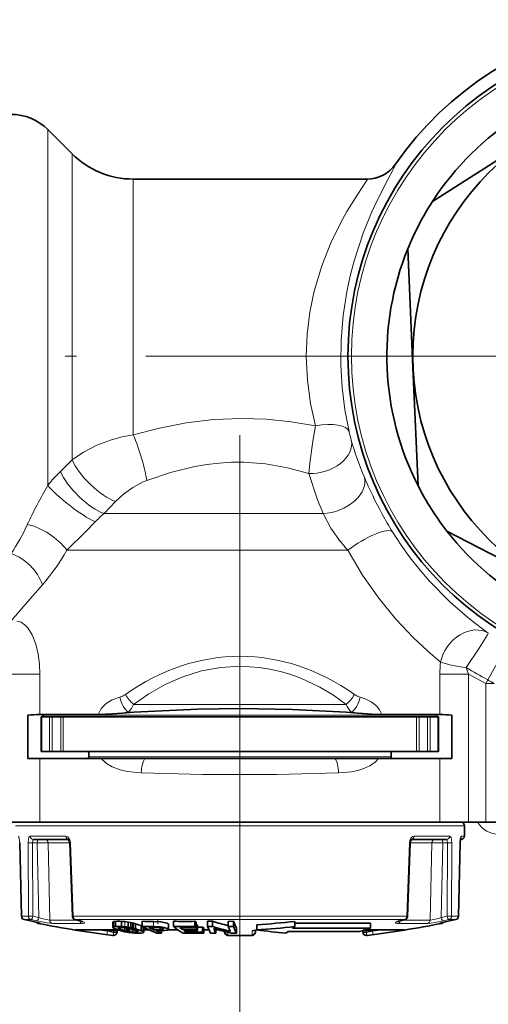
# Model space of a CAD drawing. Extents: x 0 to 420, y 0 to 297.
# Drawn here: x 214 to 234, y 136 to 179 of the extents above; entities that cross this region are included whole.
import ezdxf

# ---------------------------------------------------------------- set-up
doc = ezdxf.new("R2010")
doc.units = 0
doc.linetypes.add('DASHDOT', pattern=[18.5, 12, -3, 0.5, -3])

msp = doc.modelspace()

# ---------------------------------------------------------------- linework, layer by layer
at = {"color": 7, "lineweight": 13}
for p, q in [((215.236038, 158.427094), (215.236038, 173.882919)), ((216.291183, 172.827774), (216.291183, 159.531708)), ((218.942841, 171.729431), (218.942841, 160.627441)), ((215.780609, 159.029144), (216.291183, 159.531708)), ((217.680084, 157.200943), (218.176575, 157.725464)), ((217.680084, 157.200943), (227.182892, 157.200943)), ((223.577026, 157.200943), (223.577026, 89.9963)), ((223.577026, 157.200943), (223.577026, 89.9963)), ((216.063477, 155.609955), (228.258835, 155.609955)), ((214.362427, 153.376831), (214.999115, 154.109955)), ((213.638336, 152.541229), (214.362427, 153.376846)), ((214.89566, 150.226501), (213.655457, 150.226501)), ((214.89566, 148.474991), (214.89566, 150.226501)), ((233.498596, 150.226501), (232.258408, 150.226501)), ((232.258408, 148.474991), (232.258408, 150.226501)), ((234.244781, 149.82663), (233.498596, 150.226501)), ((233.498596, 143.791931), (233.498596, 150.226501)), ((234.244781, 149.82663), (234.329178, 149.983368)), ((234.244781, 149.82663), (234.617813, 149.82663)), ((234.244781, 149.82663), (234.244781, 143.791931)), ((228.191727, 148.914047), (218.962341, 148.914047)), ((227.676117, 148.44194), (215.027039, 148.44194)), ((218.969513, 148.571747), (218.732376, 148.571747)), ((232.127029, 148.44194), (227.676117, 148.44194)), ((228.421692, 148.571747), (228.184555, 148.571747)), ((214.983505, 148.374222), (214.983505, 146.874222)), ((215.31601, 146.874222), (215.31601, 148.374222)), ((215.429947, 146.874222), (215.429947, 148.374222)), ((215.799072, 148.374222), (215.799072, 146.874222)), ((215.9086, 148.374222), (215.9086, 146.874222)), ((231.245453, 148.374222), (231.245453, 146.874222)), ((231.355011, 148.374222), (231.355011, 146.874222)), ((231.724121, 146.874222), (231.724121, 148.374222)), ((231.838058, 146.874222), (231.838058, 148.374222)), ((232.170563, 146.874222), (232.170563, 148.374222)), ((214.89566, 143.791931), (214.89566, 146.56694)), ((220.430801, 146.641937), (217.014526, 146.641937)), ((226.723267, 146.641937), (220.430801, 146.641937)), ((230.139526, 146.641937), (226.723267, 146.641937)), ((232.258408, 143.791931), (232.258408, 146.56694)), ((213.829697, 143.639313), (218.903915, 143.639313)), ((218.903915, 143.639313), (233.324371, 143.639313)), ((214.016388, 142.898804), (214.019073, 142.89978)), ((214.095947, 139.713257), (214.019073, 142.89978)), ((214.377029, 142.89978), (214.39299, 139.713257)), ((214.476273, 143.189316), (216.022446, 143.189316)), ((214.570038, 142.897171), (214.586578, 139.710632)), ((214.777512, 142.897171), (214.570038, 142.897171)), ((214.841705, 139.652359), (214.777512, 142.897171)), ((215.252533, 142.897171), (216.185577, 142.897171)), ((215.320587, 139.544144), (215.252533, 142.897171)), ((216.185577, 142.896973), (216.222168, 142.89978)), ((216.339355, 139.713257), (216.222168, 142.89978)), ((230.931885, 142.89978), (230.814697, 139.713257)), ((230.968475, 142.896973), (230.931885, 142.89978)), ((230.968475, 142.897171), (231.901535, 142.897171)), ((231.131622, 143.189316), (232.677795, 143.189316)), ((231.901535, 142.897171), (231.833466, 139.544144)), ((232.376556, 142.897171), (232.312347, 139.652359)), ((232.584015, 142.897171), (232.376556, 142.897171)), ((232.56749, 139.710632), (232.584015, 142.897171)), ((232.761078, 139.713257), (232.777039, 142.89978)), ((233.134979, 142.89978), (233.058105, 139.713257)), ((233.13768, 142.898804), (233.134979, 142.89978)), ((233.192993, 143.189316), (233.316513, 143.189316)), ((214.092911, 139.71225), (214.095947, 139.713257)), ((214.39299, 139.713257), (214.095947, 139.713257)), ((214.505066, 139.56929), (214.211639, 139.56929)), ((215.320587, 139.544144), (216.508545, 139.544144)), ((216.301605, 139.710388), (216.339355, 139.713257)), ((218.936768, 139.713257), (216.339355, 139.713257)), ((218.993378, 139.56929), (216.427673, 139.56929)), ((218.098755, 139.47818), (218.098755, 139.253189)), ((218.585541, 139.47818), (218.585541, 139.253189)), ((218.832245, 139.442108), (218.832245, 139.217117)), ((230.814697, 139.713257), (218.936768, 139.713257)), ((230.726379, 139.56929), (218.993378, 139.56929)), ((219.819183, 139.490097), (219.819183, 139.265106)), ((230.532242, 139.512909), (230.515808, 139.510834)), ((230.645508, 139.544144), (231.833466, 139.544144)), ((232.942413, 139.56929), (232.649002, 139.56929)), ((233.058105, 139.713257), (232.761078, 139.713257)), ((214.819901, 139.402237), (214.914642, 139.402237)), ((215.432861, 139.402237), (216.717499, 139.402237)), ((218.282013, 139.123932), (216.416016, 139.123932)), ((216.71257, 139.071777), (216.720917, 139.122009)), ((218.09259, 139.060699), (217.821167, 139.060699)), ((218.091034, 139.003799), (217.821167, 139.060699)), ((218.091034, 139.003799), (218.09259, 139.060699)), ((218.094955, 139.122009), (218.09259, 139.060699)), ((218.957062, 139.413437), (218.957062, 139.188446)), ((219.355942, 139.252518), (219.355942, 139.055466)), ((219.397919, 139.232086), (219.397919, 139.028534)), ((219.62854, 139.123932), (219.400024, 139.123932)), ((220.114853, 139.204269), (220.114853, 139.124969)), ((220.8815, 139.123932), (220.463043, 139.123932)), ((222.235306, 139.123932), (222.009705, 139.123932)), ((222.637039, 139.123932), (222.529556, 139.123932)), ((223.045181, 139.01889), (223.048737, 138.917175)), ((224.110733, 139.071777), (224.105331, 138.917175)), ((230.738052, 139.123932), (229.030487, 139.123932)), ((229.059113, 139.122009), (229.061462, 139.060699)), ((229.332901, 139.060699), (229.061462, 139.060699)), ((229.061462, 139.060699), (229.063034, 139.003799)), ((229.332901, 139.060699), (229.063019, 139.003799)), ((229.352142, 138.917175), (229.332901, 139.060699)), ((230.436569, 139.402237), (231.721207, 139.402237)), ((230.738052, 139.123932), (230.714203, 139.122009)), ((232.239426, 139.402237), (232.334167, 139.402237)), ((218.072693, 138.882935), (217.80191, 138.917175)), ((218.072693, 138.882935), (218.04776, 138.882935)), ((223.048737, 138.917175), (223.052551, 138.882935)), ((223.052551, 138.882935), (224.101501, 138.882935)), ((224.101501, 138.882935), (224.105331, 138.917175)), ((229.352142, 138.917175), (229.081375, 138.882935)), ((229.106308, 138.882935), (229.081375, 138.882935))]:
    msp.add_line(p, q, dxfattribs=at)
at = {"color": 7, "lineweight": 35}
for p, q in [((216.291183, 172.827774), (215.236038, 173.882919)), ((236.28241, 173.53009), (231.934387, 170.760086)), ((229.091919, 171.729431), (218.942841, 171.729431)), ((231.087738, 163.551224), (230.862854, 168.701706)), ((231.312622, 158.400726), (231.087738, 163.551224)), ((237.132355, 154.063065), (232.559464, 156.443558)), ((214.373505, 148.44194), (214.373505, 146.56694)), ((214.373505, 148.44194), (214.373505, 146.56694)), ((217.42215, 148.474991), (214.89566, 148.474991)), ((215.027039, 148.44194), (215.027039, 148.474991)), ((218.969513, 148.571747), (218.466461, 148.536987)), ((228.184555, 148.571747), (228.687607, 148.536987)), ((232.258408, 148.474991), (229.731903, 148.474991)), ((232.127029, 148.44194), (232.127029, 148.474991)), ((232.780548, 148.44194), (232.780548, 146.56694)), ((214.952026, 148.374222), (214.983505, 148.374222)), ((214.952026, 148.374222), (214.952026, 146.874222)), ((214.983505, 148.374222), (215.31601, 148.374222)), ((215.31601, 148.374222), (215.429947, 148.374222)), ((215.799072, 148.374222), (215.429947, 148.374222)), ((215.799072, 148.374222), (215.9086, 148.374222)), ((215.9086, 148.374222), (231.245453, 148.374222)), ((231.245453, 148.374222), (231.355011, 148.374222)), ((231.724121, 148.374222), (231.355011, 148.374222)), ((231.724121, 148.374222), (231.838058, 148.374222)), ((231.838058, 148.374222), (232.170563, 148.374222)), ((232.170563, 148.374222), (232.202026, 148.374222)), ((232.202026, 146.874222), (232.202026, 148.374222)), ((214.952026, 146.874222), (214.983505, 146.874222)), ((214.983505, 146.874222), (215.31601, 146.874222)), ((215.31601, 146.874222), (215.429947, 146.874222)), ((215.799072, 146.874222), (215.429947, 146.874222)), ((215.799072, 146.874222), (215.9086, 146.874222)), ((215.9086, 146.874222), (231.245453, 146.874222)), ((217.014526, 146.641937), (217.014526, 146.874222)), ((230.139526, 146.641937), (230.139526, 146.874222)), ((231.245453, 146.874222), (231.355011, 146.874222)), ((231.724121, 146.874222), (231.355011, 146.874222)), ((231.724121, 146.874222), (231.838058, 146.874222)), ((231.838058, 146.874222), (232.170563, 146.874222)), ((232.170563, 146.874222), (232.202026, 146.874222)), ((214.373505, 146.56694), (214.89566, 146.56694)), ((214.89566, 146.56694), (217.55809, 146.56694)), ((219.452744, 146.56694), (217.55809, 146.56694)), ((219.452744, 146.56694), (227.701324, 146.56694)), ((227.701324, 146.56694), (229.595978, 146.56694)), ((229.595978, 146.56694), (232.258408, 146.56694)), ((232.258408, 146.56694), (232.780548, 146.56694)), ((213.655457, 143.791931), (214.89566, 143.791931)), ((214.89566, 143.791931), (232.258408, 143.791931)), ((232.258408, 143.791931), (233.498596, 143.791931)), ((234.244781, 143.791931), (233.498596, 143.791931)), ((234.244781, 143.791931), (235.294067, 143.791931)), ((233.316513, 143.189316), (233.324371, 143.639313)), ((214.092911, 139.71225), (214.016388, 142.898804)), ((214.616425, 143.041931), (216.131714, 143.041931)), ((216.301605, 139.710388), (216.185577, 142.896973)), ((230.968475, 142.896973), (230.852448, 139.710388)), ((231.015289, 143.041931), (232.537643, 143.041931)), ((233.137695, 142.898834), (233.061157, 139.71225)), ((233.061157, 139.71225), (233.13768, 142.898804)), ((233.148895, 143.041931), (233.166534, 143.041931)), ((214.47998, 139.51091), (214.210587, 139.569382)), ((214.210587, 139.569382), (214.47998, 139.51091)), ((214.88797, 139.414764), (214.47998, 139.51091)), ((216.621826, 139.512909), (216.410828, 139.571487)), ((218.059967, 139.450562), (218.059967, 139.225555)), ((218.063721, 139.461197), (218.063721, 139.236191)), ((218.172455, 139.490189), (218.172455, 139.265198)), ((218.440002, 139.490173), (218.440002, 139.265182)), ((218.717957, 139.461166), (218.717957, 139.236176)), ((218.717957, 139.461166), (218.832245, 139.442108)), ((218.832245, 139.442108), (218.89389, 139.42923)), ((218.89389, 139.42923), (218.89389, 139.204239)), ((218.89389, 139.42923), (218.957062, 139.413437)), ((219.327026, 139.491745), (219.327026, 139.266754)), ((220.695175, 139.492981), (220.695175, 139.267975)), ((221.621368, 139.49205), (221.677002, 139.447769)), ((221.621368, 139.49205), (221.621368, 139.267059)), ((221.677002, 139.447769), (221.677002, 139.222778)), ((222.172073, 139.494049), (222.172073, 139.269058)), ((222.172073, 139.494049), (222.386169, 139.491623)), ((222.386169, 139.491623), (222.386169, 139.266632)), ((223.066345, 139.490845), (223.29306, 139.492935)), ((223.066345, 139.490845), (223.066345, 139.265839)), ((223.29306, 139.492935), (223.29306, 139.267944)), ((225.954926, 139.489807), (225.954926, 139.264801)), ((230.74324, 139.571487), (230.532242, 139.512909)), ((232.266052, 139.414749), (232.674088, 139.51091)), ((232.421326, 139.454605), (232.674088, 139.51091)), ((232.674088, 139.51091), (232.943481, 139.569382)), ((232.943481, 139.569382), (232.674088, 139.51091)), ((218.287842, 139.122009), (216.439865, 139.122009)), ((218.059967, 139.225555), (218.062347, 139.217117)), ((218.073929, 139.204254), (218.104324, 139.188446)), ((218.104324, 139.188446), (218.170105, 139.162338)), ((218.170105, 139.162338), (218.291687, 139.120712)), ((218.242493, 139.060165), (218.240814, 139.023819)), ((218.240814, 139.023819), (218.242493, 139.060165)), ((218.244873, 139.122009), (218.242493, 139.060165)), ((218.244873, 139.122009), (218.242493, 139.060165)), ((218.291687, 139.120712), (218.417908, 139.079742)), ((218.296082, 139.201599), (218.295334, 139.197433)), ((218.295334, 139.197433), (218.297653, 139.190399)), ((218.297653, 139.204147), (218.297653, 139.190399)), ((218.318573, 139.214081), (218.318573, 139.176697)), ((218.318573, 139.176697), (218.373474, 139.154388)), ((218.373474, 139.221924), (218.373474, 139.154388)), ((218.373474, 139.154388), (218.478119, 139.118546)), ((218.503204, 139.055466), (218.417908, 139.079742)), ((218.478119, 139.118546), (218.586197, 139.083481)), ((218.565857, 139.040283), (218.503204, 139.055466)), ((218.628021, 139.028534), (218.565857, 139.040283)), ((218.586197, 139.213364), (218.586197, 139.083481)), ((218.661819, 139.062286), (218.586197, 139.083481)), ((218.740601, 139.010544), (218.628021, 139.028534)), ((218.661819, 139.203751), (218.661819, 139.062286)), ((218.721909, 139.048996), (218.661819, 139.062286)), ((218.675858, 139.201599), (218.737839, 139.190399)), ((218.717957, 139.236176), (218.832245, 139.217117)), ((218.721909, 139.19342), (218.721909, 139.048996)), ((218.784424, 139.038818), (218.721909, 139.048996)), ((218.737839, 139.190399), (218.796722, 139.176697)), ((218.784424, 139.179932), (218.784424, 139.038818)), ((218.796722, 139.176697), (218.872345, 139.154373)), ((218.832245, 139.217117), (218.89389, 139.204239)), ((218.872345, 139.154373), (218.982162, 139.118546)), ((218.89389, 139.204239), (218.957062, 139.188446)), ((218.905106, 139.143936), (218.905106, 139.024368)), ((218.957062, 139.413437), (219.04184, 139.387299)), ((218.957062, 139.188446), (219.04184, 139.162308)), ((218.982162, 139.118546), (219.085083, 139.083466)), ((219.04184, 139.387299), (219.04184, 139.162308)), ((219.04184, 139.387299), (219.168579, 139.345718)), ((219.04184, 139.162308), (219.168579, 139.120712)), ((219.131226, 139.066269), (219.131226, 139.024368)), ((219.164642, 139.04184), (219.162094, 139.048981)), ((219.164185, 139.038818), (219.164642, 139.04184)), ((219.168579, 139.345718), (219.289642, 139.304718)), ((219.168579, 139.120712), (219.289642, 139.079712)), ((219.289642, 139.304718), (219.289642, 139.079712)), ((219.326996, 139.291687), (219.289642, 139.304718)), ((219.355942, 139.055466), (219.289642, 139.079712)), ((219.385818, 139.237961), (219.385818, 139.040268)), ((219.399994, 139.021545), (219.397919, 139.028534)), ((219.632828, 139.122009), (219.39978, 139.122009)), ((219.399994, 139.231079), (219.399994, 139.021545)), ((219.623566, 139.220963), (219.8284, 139.125107)), ((219.910034, 139.220825), (219.623566, 139.220963)), ((219.8284, 139.220627), (219.8284, 139.125107)), ((220.114853, 139.124969), (219.8284, 139.125107)), ((220.205688, 139.084213), (219.91922, 139.084366)), ((220.166809, 139.084106), (220.166809, 138.97879)), ((220.884109, 139.122009), (220.460602, 139.122009)), ((220.469711, 139.36264), (220.469711, 139.13765)), ((220.970673, 139.221588), (221.08139, 139.136688)), ((221.08139, 139.220963), (221.08139, 139.136688)), ((221.133759, 139.098038), (221.247742, 139.017212)), ((221.247742, 139.097412), (221.247742, 139.017212)), ((221.621368, 139.267059), (221.677002, 139.222778)), ((221.683868, 139.361938), (221.736237, 139.323288)), ((221.683868, 139.361938), (221.683868, 139.136948)), ((221.683868, 139.136948), (221.736237, 139.098297)), ((221.736023, 139.241745), (221.954071, 139.243393)), ((221.736237, 139.323288), (221.736237, 139.098297)), ((221.954071, 139.243393), (222.009705, 139.205597)), ((221.954071, 139.243393), (221.954071, 139.018387)), ((221.954071, 139.018387), (222.009705, 138.980591)), ((222.009705, 139.205597), (222.009705, 138.980591)), ((222.236191, 139.122009), (222.009705, 139.122009)), ((222.172073, 139.269058), (222.386169, 139.266632)), ((222.440826, 139.178162), (222.43663, 139.178207)), ((222.529556, 139.153351), (222.529556, 138.980057)), ((222.644226, 139.122009), (222.529556, 139.122009)), ((223.066345, 139.265839), (223.29306, 139.267944)), ((223.15509, 139.065735), (223.15509, 139.056824)), ((223.15509, 139.056824), (223.159271, 139.056854)), ((223.423828, 139.206482), (223.423828, 138.981476)), ((224.255234, 139.111084), (224.253479, 139.060699)), ((224.312408, 139.340027), (224.312408, 139.115021)), ((225.566711, 138.978439), (225.663757, 139.04509)), ((228.759506, 139.04509), (225.663757, 139.04509)), ((225.85788, 139.188263), (225.954926, 139.264801)), ((229.241608, 139.188263), (225.85788, 139.188263)), ((229.241608, 139.413269), (225.954926, 139.413269)), ((228.910492, 139.088501), (228.911575, 139.060165)), ((228.913239, 139.023819), (228.911575, 139.060165)), ((228.911575, 139.060165), (228.913239, 139.023819)), ((229.023987, 139.122009), (230.714203, 139.122009)), ((229.241608, 139.413269), (229.241608, 139.188263)), ((218.04776, 138.882935), (218.066193, 138.88179)), ((218.066193, 138.88179), (218.091034, 138.88179)), ((220.166809, 138.97879), (219.96109, 138.980286)), ((222.529556, 138.980057), (222.302841, 138.98259)), ((224.099762, 138.88179), (223.054306, 138.88179)), ((223.423828, 138.981476), (223.209702, 138.979477)), ((229.063034, 138.88179), (229.087875, 138.88179)), ((229.106308, 138.882935), (229.087875, 138.88179))]:
    msp.add_line(p, q, dxfattribs=at)
at = {"color": 7, "linetype": 'DASHDOT', "lineweight": 13}
for p, q in [((231.485123, 164.041931), (204.202682, 164.041931)), ((260.608276, 164.041931), (224.045776, 164.041931))]:
    msp.add_line(p, q, dxfattribs=at)
at = {"color": 7, "linetype": 'DASHDOT', "lineweight": 13, "ltscale": 0.333632}
msp.add_line((223.577026, 160.607025), (223.577026, 147.261749), dxfattribs=at)
at = {"color": 7, "linetype": 'DASHDOT', "lineweight": 13, "ltscale": 0.219159}
msp.add_line((223.577026, 138.838379), (223.577026, 147.604752), dxfattribs=at)
at = {"color": 7, "linetype": 'DASHDOT', "lineweight": 13, "ltscale": 0.012482}
msp.add_line((220.012436, 139.537048), (220.012436, 139.03775), dxfattribs=at)
at = {"color": 7, "linetype": 'DASHDOT', "lineweight": 13, "ltscale": 3.4e-05}
msp.add_line((223.577026, 138.881683), (223.577026, 138.883041), dxfattribs=at)
at = {"color": 7, "lineweight": 13}
for points in [[(230.324249, 172.373993), (230.327118, 172.371704), (230.328278, 172.369125), (230.328842, 172.361404), (230.325256, 172.343475), (230.231705, 172.142685), (229.981262, 171.680161), (229.540497, 170.824036), (229.297623, 170.300949), (228.936096, 169.417892), (228.53125, 168.186249), (228.358917, 167.521179), (228.212769, 166.828735), (228.056488, 165.798828), (227.970245, 164.738907), (227.958832, 163.666412), (228.01619, 162.673462), (228.13623, 161.701096), (228.313232, 160.762863)], [(229.092468, 171.729126), (229.095337, 171.727173), (229.096405, 171.724884), (229.096588, 171.717896), (229.091888, 171.701447), (229.065002, 171.647308), (228.698761, 171.082047), (228.223022, 170.317078), (227.961227, 169.850861), (227.526398, 168.967178), (227.128021, 167.965805), (226.800858, 166.867554), (226.611389, 165.947861), (226.493744, 164.994919), (226.454712, 164.024536), (226.502045, 162.992676), (226.637817, 161.982361), (226.85318, 161.012375)], [(218.942841, 160.627441), (220.077576, 160.916458), (221.23735, 161.139648), (222.430023, 161.283829), (223.638916, 161.335327), (224.720322, 161.299133), (225.79425, 161.188751), (226.85318, 161.012375)], [(226.566605, 158.944794), (226.606873, 159.384216), (226.738068, 160.3423), (226.85318, 161.012375)], [(216.291183, 159.531708), (216.789062, 159.87059), (217.364594, 160.166794), (218.004852, 160.408157), (218.467117, 160.53476), (218.942841, 160.627441)], [(219.530914, 158.638992), (220.565338, 158.981903), (221.614197, 159.241852), (222.141998, 159.333908), (222.672882, 159.397797), (223.206146, 159.431564), (223.740799, 159.433945), (224.690918, 159.360336), (225.634399, 159.192963), (226.566589, 158.944778)], [(218.176575, 157.725464), (218.521591, 158.044769), (218.927368, 158.338577), (219.375763, 158.577271), (219.530914, 158.638992)], [(227.839722, 156.116028), (227.52359, 156.572098), (227.182892, 157.200943)], [(216.063477, 155.609955), (216.861084, 156.396454), (217.292709, 156.836731)], [(230.196777, 156.408585), (230.569427, 155.836349), (230.964722, 155.286407), (231.379684, 154.760986), (231.81076, 154.262344), (232.703644, 153.35379), (233.550781, 152.616058), (234.356293, 152.003723)], [(228.258835, 155.609955), (228.898865, 154.529053), (229.600891, 153.524933), (230.347183, 152.611069), (231.113113, 151.800323), (231.712601, 151.238831), (232.284531, 150.753448)], [(213.89064, 152.532959), (214.07251, 152.486725), (214.262115, 152.347), (214.362427, 152.234512)], [(214.89566, 150.226501), (214.878067, 150.661423), (214.819778, 151.101898), (214.712006, 151.535934), (214.550934, 151.934433), (214.362427, 152.234512)], [(233.399933, 150.511673), (233.955093, 151.3564), (234.320419, 151.935471), (234.350113, 151.98848), (234.355911, 152.001663), (234.356293, 152.003723)], [(234.329178, 149.983368), (235.148041, 151.429657), (235.178375, 151.485031), (235.18364, 151.495438)], [(218.962341, 148.914047), (219.623688, 149.37645), (220.33606, 149.78064), (221.098297, 150.114944), (221.904449, 150.366028), (222.743851, 150.521515), (223.577286, 150.572449), (224.410736, 150.521454), (224.875854, 150.448349), (225.332794, 150.344803), (225.779236, 150.212601), (226.213257, 150.053802), (227.038696, 149.665283), (227.633698, 149.309967), (228.191727, 148.914047)], [(218.359711, 149.230133), (218.034088, 149.10759), (217.776276, 148.952209), (217.554047, 148.730743), (217.42215, 148.474991)], [(229.731903, 148.474991), (229.640259, 148.671875), (229.512253, 148.833817), (229.27179, 149.024765), (229.00531, 149.157913), (228.794342, 149.230133)], [(217.55809, 146.56694), (217.776718, 146.350571), (218.029434, 146.197769), (218.380615, 146.067017), (218.680267, 145.999969), (219.293945, 145.939835)], [(227.860123, 145.939835), (228.419128, 145.990936), (228.692459, 146.045639), (228.959244, 146.12738), (229.216888, 146.245911), (229.454132, 146.41362), (229.595978, 146.56694)], [(213.96106, 143.189316), (213.96347, 143.18895), (213.968414, 143.185974), (213.973358, 143.18013), (213.982971, 143.160858), (214.013382, 142.999481), (214.019073, 142.89978)], [(214.377029, 142.89978), (214.394211, 143.068924), (214.417343, 143.137054), (214.44574, 143.176697), (214.462219, 143.186752), (214.476273, 143.189316)], [(214.570038, 142.897171), (214.582886, 143.004578), (214.593979, 143.027588), (214.608276, 143.040253), (214.616425, 143.041931)], [(216.022446, 143.189316), (216.108627, 143.158386), (216.195847, 143.033875), (216.222168, 142.89978)], [(230.931885, 142.89978), (230.950333, 143.010803), (230.99646, 143.107025), (231.065079, 143.171173), (231.131622, 143.189316)], [(232.537643, 143.041931), (232.545593, 143.040329), (232.55307, 143.035568), (232.562042, 143.024597), (232.575684, 142.989136), (232.584015, 142.897171)], [(232.677795, 143.189316), (232.69249, 143.186493), (232.71962, 143.164841), (232.738266, 143.13382), (232.764282, 143.048325), (232.777039, 142.89978)], [(233.134979, 142.89978), (233.152893, 143.090729), (233.17099, 143.160583), (233.180634, 143.180038), (233.185623, 143.185944), (233.190567, 143.188934), (233.192993, 143.189316)], [(214.481018, 139.510834), (214.911102, 139.40834), (214.917877, 139.405472), (214.919601, 139.404388), (214.920166, 139.403809), (214.920059, 139.402985), (214.919373, 139.402664), (214.914642, 139.402237)], [(215.432861, 139.402237), (215.212646, 139.4254), (214.761047, 139.510834)], [(215.320587, 139.544144), (215.163559, 139.565231), (214.97821, 139.610931), (214.841705, 139.652359)], [(216.638245, 139.510834), (216.818466, 139.442413), (216.827301, 139.433899), (216.830414, 139.426773), (216.830139, 139.423615), (216.826904, 139.418625), (216.82309, 139.415771), (216.812012, 139.411041), (216.717499, 139.402237)], [(230.436569, 139.402237), (230.35672, 139.407532), (230.333313, 139.414505), (230.326981, 139.418823), (230.324966, 139.421326), (230.323837, 139.427963), (230.326294, 139.433304), (230.334534, 139.44165), (230.378723, 139.465607), (230.515808, 139.510834)], [(232.393005, 139.510834), (232.196243, 139.469681), (231.880356, 139.416702), (231.721207, 139.402237)], [(232.312347, 139.652359), (232.174225, 139.610458), (231.987015, 139.564514), (231.833466, 139.544144)], [(232.239426, 139.402237), (232.235428, 139.402496), (232.234314, 139.402802), (232.23378, 139.403519), (232.235535, 139.405121), (232.248779, 139.41037), (232.67305, 139.510834)], [(216.416016, 139.123932), (216.414459, 139.123871), (216.416153, 139.122513), (216.480774, 139.10968), (216.71257, 139.071777)], [(224.312653, 139.119064), (224.16803, 139.099747), (224.125946, 139.086319), (224.116119, 139.080368), (224.110733, 139.071777)], [(230.738052, 139.123932), (230.739609, 139.123871), (230.737915, 139.122513), (230.673294, 139.10968), (230.441498, 139.071777)]]:
    msp.add_lwpolyline(points, dxfattribs=at)
at = {"color": 7, "lineweight": 35}
for points in [[(218.466431, 148.536972), (218.05043, 148.505981), (217.42215, 148.474991)], [(228.184555, 148.571747), (225.861069, 148.689957), (223.570663, 148.731781), (221.747711, 148.704742), (218.969513, 148.571747)], [(228.687653, 148.536972), (229.319946, 148.491074), (229.731903, 148.474991)], [(216.130173, 143.043381), (216.183456, 142.923584), (216.185577, 142.896973)], [(231.023895, 143.043381), (230.970612, 142.923584), (230.968475, 142.896973)], [(219.819183, 139.490097), (220.123871, 139.470703), (220.269623, 139.447098), (220.418396, 139.404785), (220.46225, 139.378174), (220.467407, 139.371201), (220.469711, 139.36264)], [(219.819183, 139.265106), (220.123871, 139.245712), (220.269623, 139.222107), (220.418396, 139.179794), (220.46225, 139.153168), (220.467407, 139.146194), (220.469711, 139.13765)], [(219.910034, 139.220825), (220.069412, 139.210815), (220.191299, 139.187943), (220.239349, 139.169891), (220.251801, 139.160385), (220.254776, 139.15329)], [(220.254776, 139.15329), (220.25412, 139.150116), (220.25, 139.14505), (220.243683, 139.141113), (220.226212, 139.13501), (220.114853, 139.124969)], [(220.469711, 139.13765), (220.468353, 139.131424), (220.460144, 139.121643), (220.447815, 139.114197), (220.414154, 139.102737), (220.205688, 139.084213)]]:
    msp.add_lwpolyline(points, dxfattribs=at)
for radius in [14.062499, 14.062499, 11.249999]:
    msp.add_circle((242.327026, 164.041931), radius, dxfattribs=at)
at = {"color": 7, "lineweight": 13}
msp.add_circle((242.327026, 164.041931), 13.912499, dxfattribs=at)
at = {"color": 7, "lineweight": 35}
for centre, radius, start, end in [((242.327026, 164.041931), 14.611545, 56.155316, 145.232935), ((242.327026, 164.041931), 12.374999, 97.880026, 147.11998), ((213.64505, 172.291931), 2.25, 45.000001, 90.000003), ((218.942841, 175.479431), 3.75, 225, 269.999997), ((229.091827, 173.22934), 1.499906, 270.003836, 325.233733), ((242.327026, 164.041931), 12.374999, 147.11998, 157.880028), ((242.327026, 164.041931), 12.374999, 157.880028, 207.119985), ((242.327026, 164.041931), 12.374999, 207.119985, 217.880019), ((242.327026, 164.041931), 12.374999, 217.880019, 267.11998), ((214.985046, 143.065643), 5.410531, 90.946735, 96.489386), ((215.177032, 148.44194), 0.150001, 180.000186, 206.834005), ((231.97702, 148.44194), 0.150001, 333.165988, 359.99982), ((232.169006, 143.065643), 5.410531, 83.510612, 89.053263), ((216.864532, 146.641937), 0.150005, 330.033689, 359.999494), ((230.289536, 146.641937), 0.150005, 180.0005, 209.966275), ((233.174393, 143.641937), 0.15, 359.000003, 89.999996), ((234.004013, 142.904266), 0.865838, 166.223336, 180.361257), ((233.166534, 143.191925), 0.15, 269.999997, 359), ((214.242859, 139.715866), 0.149999, 181.382234, 257.57367), ((214.849091, 139.549377), 0.15, 219.181908, 258.778454), ((216.451508, 139.715866), 0.15, 182.09435, 254.261056), ((216.446259, 138.776581), 0.756644, 66.013041, 76.589452), ((218.078369, 139.449951), 0.018442, 142.534041, 178.142795), ((218.11319, 139.401672), 0.077622, 100.690826, 129.728611), ((218.206421, 139.041763), 0.449609, 94.333464, 103.859993), ((218.280396, 138.298462), 1.196679, 89.415277, 95.175572), ((218.291611, 137.284653), 2.210511, 86.150884, 89.974253), ((218.250427, 136.297272), 3.198517, 83.985946, 86.602222), ((218.282196, 136.589401), 2.904656, 81.371739, 84.005248), ((219.694077, 175.674316), 36.184428, 269.418783, 270.198107), ((221.199036, 180.591736), 41.101848, 269.297601, 270.588746), ((227.439255, 156.495865), 17.739163, 253.449814, 255.728816), ((227.470886, 141.225388), 4.522733, 202.522735, 206.512822), ((221.410706, 180.24147), 41.004239, 274.057977, 276.362776), ((230.711609, 138.764175), 0.769598, 103.472154, 113.864704), ((230.702545, 139.715866), 0.15, 285.738919, 357.905644), ((232.304977, 139.549377), 0.15, 281.221541, 320.818692), ((232.911194, 139.715866), 0.149999, 282.426297, 358.617772), ((232.911194, 139.715866), 0.149999, 282.426331, 358.617772), ((223.577026, 183.541931), 44.999996, 258.778468, 262.942069), ((218.078369, 139.22496), 0.018442, 142.534041, 178.142795), ((218.102371, 139.241776), 0.047055, 211.636038, 232.832137), ((218.11319, 139.176666), 0.077622, 100.690826, 129.728611), ((218.091034, 139.031784), 0.15, 269.996152, 356.955629), ((218.206421, 138.816757), 0.449609, 94.333464, 103.859993), ((218.280396, 138.073456), 1.196679, 89.415277, 95.175572), ((218.090927, 139.03183), 0.150113, 330.76289, 356.944619), ((218.291611, 137.059662), 2.210511, 86.150884, 89.974253), ((218.331024, 139.165344), 0.050768, 92.763784, 133.927756), ((218.351074, 139.250549), 0.080567, 228.389823, 246.240501), ((218.406799, 138.739914), 0.483265, 88.064293, 99.323846), ((218.42308, 137.916534), 1.306631, 84.220064, 89.997701), ((218.250427, 136.072281), 3.198517, 83.985946, 86.602222), ((218.38205, 137.309479), 1.914823, 81.173759, 84.828211), ((218.282196, 136.36441), 2.904656, 81.371739, 84.005248), ((219.241562, 142.635406), 3.659346, 262.131387, 266.524661), ((219.110291, 141.254898), 2.239929, 261.634327, 264.743832), ((219.038116, 140.523682), 1.505191, 264.929921, 269.962985), ((219.053391, 139.55835), 0.539852, 268.277308, 278.293643), ((218.924286, 138.58136), 0.527147, 65.842785, 72.243983), ((219.128464, 139.078827), 0.054054, 272.902322, 311.759183), ((219.118835, 139.00032), 0.065279, 48.36948, 71.154937), ((219.694077, 175.44931), 36.184428, 269.418783, 270.198107), ((223.786743, 148.292145), 10.067106, 243.704609, 247.665368), ((219.298523, 138.903778), 0.162105, 57.400794, 69.268562), ((219.365784, 139.007263), 0.038566, 33.502191, 58.741437), ((219.383698, 139.022614), 0.016391, 312.667339, 356.23675), ((223.903473, 148.085007), 9.843069, 246.122817, 247.689533), ((221.199036, 180.36673), 41.101848, 269.297601, 270.588746), ((224.14267, 143.533371), 5.484381, 231.053255, 236.096147), ((221.254669, 180.363449), 41.142851, 269.604509, 270.588159), ((221.365387, 180.357635), 41.221927, 269.605267, 270.442662), ((221.417755, 180.355057), 41.257993, 269.605616, 270.44228), ((221.531738, 180.349777), 41.333548, 269.606333, 270.585447), ((226.35025, 141.001617), 4.523119, 202.522325, 206.512153), ((227.433075, 156.248749), 17.716198, 253.448591, 256.026462), ((226.322845, 140.879242), 4.242186, 203.639471, 206.595713), ((227.229523, 156.121613), 17.607148, 254.218183, 256.802604), ((223.27536, 139.073776), 0.375, 182.893168, 190.755958), ((223.054306, 139.031784), 0.15, 190.755917, 269.999676), ((227.511688, 141.116577), 4.8152, 202.6034, 205.325271), ((227.470886, 141.000397), 4.522733, 202.522735, 206.512822), ((224.099762, 139.031784), 0.15, 270.000366, 349.24407), ((224.346558, 138.430481), 0.68688, 92.850138, 103.510745), ((223.878708, 139.073776), 0.375, 349.244065, 358), ((221.410706, 180.016464), 41.004239, 274.057977, 276.362776), ((227.946899, 166.662125), 27.785817, 262.483982, 265.085915), ((223.306244, 158.290756), 20.00334, 285.820095, 287.260596), ((229.063034, 139.031784), 0.15, 183.044374, 270.00385), ((229.063034, 139.031784), 0.15, 183.044333, 270.003761), ((223.577026, 183.541931), 44.999996, 277.057926, 281.221534), ((219.169922, 141.579132), 2.600711, 266.689705, 269.950506), ((219.179535, 140.350861), 1.372414, 269.504768, 274.503729), ((221.587372, 180.347641), 41.369201, 269.302143, 270.584942)]:
    msp.add_arc(centre, radius, start, end, dxfattribs=at)
at = {"color": 7, "lineweight": 13}
for centre, radius, start, end in [((242.327026, 164.041931), 14.611288, 56.149226, 145.232484), ((229.09198, 173.228882), 1.49977, 270.018453, 325.248687), ((234.557053, 162.140091), 6.393861, 192.438767, 195.919704), ((242.498474, 164.492035), 14.675954, 196.245655, 202.784536), ((220.504883, 154.210999), 6.747946, 134.436278, 141.333416), ((244.014099, 164.12915), 18.201372, 196.54886, 202.37355), ((245.118988, 165.541672), 17.498267, 202.630256, 208.574597), ((234.06073, 147.497513), 21.767078, 149.860634, 154.912024), ((220.745544, 153.554291), 4.76401, 130.05105, 136.449189), ((244.142181, 165.036484), 16.398625, 208.656901, 211.744761), ((205.800552, 160.654922), 9.406534, 326.506409, 335.316849), ((233.812897, 160.637207), 7.491354, 217.122633, 222.149898), ((207.57605, 160.498032), 9.793869, 319.285676, 330.061471), ((237.422134, 150.235474), 5.163693, 174.242661, 180.099634), ((235.294647, 151.009018), 1.959007, 194.708029, 203.542387), ((254.389267, 186.348465), 41.531044, 239.642832, 241.117539), ((238.404434, 157.144043), 8.239106, 240.355098, 242.639332), ((218.142273, 150.032364), 0.830874, 285.164944, 304.053142), ((220.1875, 150.284744), 1.838756, 210.761623, 228.208932), ((226.966568, 150.284744), 1.83875, 311.790971, 329.238355), ((229.01178, 150.032364), 0.830875, 235.946867, 254.835031), ((218.003403, 149.305756), 1.035185, 314.80247, 337.780573), ((229.150665, 149.305756), 1.035186, 202.219434, 225.197501), ((219.214478, 143.840591), 4.75562, 95.818429, 99.050365), ((227.939636, 143.84111), 4.755098, 80.949373, 84.181638), ((223.577026, 269.864288), 123.998992, 268.020527, 271.979475), ((234.839081, 144.39917), 1.128301, 212.565586, 270.057658), ((214.499115, 145.316055), 2.419692, 267.107344, 271.679445), ((214.622162, 143.186249), 0.145175, 178.79867, 267.721911), ((215.030823, 128.895081), 14.004154, 89.092892, 91.03645), ((232.12323, 128.89502), 14.004226, 88.963555, 90.907099), ((232.654938, 145.316055), 2.419692, 268.320556, 272.892658), ((233.04184, 143.191803), 0.151168, 321.127785, 359.060031), ((232.639481, 142.093597), 2.3838, 268.269801, 272.924432), ((216.60878, 139.157288), 1.489813, 349.384662, 354.087654), ((223.049683, 139.066574), 0.149311, 182.259517, 269.632076), ((223.053299, 139.032104), 0.149121, 190.94745, 269.717173), ((224.100769, 139.032104), 0.149121, 270.282842, 349.052591), ((224.109192, 139.222824), 0.151045, 270.583405, 306.635394), ((230.545212, 139.157288), 1.489736, 185.912302, 190.615543)]:
    msp.add_arc(centre, radius, start, end, dxfattribs=at)
for centre, major_axis, ratio, start_param, end_param in [((226.85318, 160.421234), (1.464203, 0.325729), 0.386101, 0.028381834, 1.485118775), ((218.942841, 159.860291), (0.549622, -1.63739), 0.155829, 0.678209709, 2.005423918), ((226.958221, 160.005447), (1.441162, 0.416016), 0.6785, 4.249043534, 6.24754351), ((217.484726, 158.919006), (1.20993, -1.17691), 0.358224, 3.849122247, 5.618077097), ((216.968353, 158.388702), (1.202118, -1.173218), 0.347947, 3.829853057, 5.634890374), ((227.571533, 158.261597), (1.384277, 0.577728), 0.643265, 4.175522775, 6.24898953), ((216.421448, 157.750763), (1.335419, -1.013412), 0.179692, 3.773055305, 5.550850417), ((214.868973, 155.609955), (1.388794, -0.926163), 0.494126, 0.933110913, 2.253627899), ((228.927673, 155.609955), (1.274994, 0.790161), 0.253818, 0.027066471, 1.959518126), ((213.64505, 154.109955), (1.172028, -1.172028), 0.707687, 0.954929586, 2.186663068), ((233.528473, 150.753464), (-0.86734, -1.223816), 0.771018, 3.182710365, 5.212494419), ((223.577087, 137.077057), (0.000122, -13.925568), 0.754038, 2.648571433, 3.634601744), ((233.528458, 150.753479), (1.489777, -0.174866), 0.170465, 3.744608848, 4.646039513), ((218.732376, 149.230133), (0.223633, -0.715881), 0.479578, 4.563682113, 5.705844249), ((228.421692, 149.230133), (-0.223633, -0.715881), 0.479577, 0.577339045, 1.719502153), ((219.599884, 145.939835), (-0.029297, -0.74942), 0.407654, 3.73716814, 4.728321853), ((227.554199, 145.939835), (0.029297, -0.74942), 0.407654, 1.55486347, 2.546017717), ((214.828781, 142.891937), (0, -0.149994), 0.34202, 3.200316466, 4.677482396), ((215.1138, 142.891937), (0, -0.149994), 0.925465, 1.605702912, 3.141592654), ((216.138763, 143.191925), (0, 0.149994), 0.775667, 1.588249619, 3.083892341), ((231.015289, 143.191925), (0, 0.149994), 0.775667, 3.141592654, 4.694935688), ((232.040283, 142.891937), (0, -0.149994), 0.925465, 3.141592654, 4.677482498), ((232.325287, 142.891937), (0, -0.149994), 0.34202, 1.605702912, 3.082867246), ((232.537643, 143.191925), (0, 0.149994), 0.934419, 3.141592654, 4.694935688), ((214.242859, 139.715866), (0, 0.149994), 0.979571, 1.588249619, 2.927500947), ((223.35704, 183.497696), (-8.868378, 44.099258), 0.984208, 2.732100086, 2.738310593), ((214.535294, 139.715866), (-0.149994, -0.000809), 0.03909, 0.321325465, 1.919435325), ((214.535294, 139.715866), (0, 0.149994), 0.948882, 1.588249619, 2.927500947), ((224.01033, 183.497696), (-4.569, -44.749496), 0.93912, 6.164685531, 6.170896036), ((214.535294, 139.715866), (-0.033875, -0.146118), 0.341179, 0.071400123, 1.614022609), ((224.06015, 183.492599), (-4.553772, -44.600327), 0.93912, 6.164685532, 6.170896036), ((214.790436, 139.657593), (-0.032928, -0.146347), 0.341425, 0.069147044, 1.611769531), ((214.943512, 139.549377), (0, -0.149994), 0.989182, 5.736332032, 6.087332586), ((215.460007, 139.549377), (0, -0.149994), 0.930004, 4.747295565, 6.087332586), ((216.451508, 139.715866), (0, 0.149994), 0.747786, 1.588249619, 2.927500947), ((216.451508, 139.715866), (0.04068, 0.144379), 0.622432, 3.141652329, 3.322812243), ((222.762695, 183.497696), (-2.440155, 44.915894), 0.765578, 2.885931902, 2.892142409), ((216.661377, 139.657593), (0.039581, 0.144684), 0.623431, 3.14167023, 3.317972304), ((216.740356, 139.549377), (0, -0.149994), 0.783309, 4.967102381, 6.087332586), ((230.413712, 139.549377), (0, -0.149994), 0.783309, 0.195852721, 1.316083157), ((224.391373, 183.497696), (-2.440155, -44.915894), 0.765578, 0.249450245, 0.25566075), ((230.702545, 139.715866), (-0.04068, 0.144379), 0.622432, 2.960373066, 3.141532978), ((230.702545, 139.715866), (0, 0.149994), 0.747786, 3.35568436, 4.694935688), ((230.702545, 139.715866), (-0.149902, 0.005478), 0.014888, 3.141675611, 3.86763165), ((231.694061, 139.549377), (0, -0.149994), 0.930004, 0.195852721, 1.535889742), ((232.210556, 139.549377), (0, -0.149994), 0.989182, 0.195852721, 0.546853352), ((232.363617, 139.657593), (0.032928, -0.146347), 0.341425, 4.671415775, 6.214038261), ((223.093903, 183.492599), (-4.553772, 44.600327), 0.93912, 3.253881924, 3.260092431), ((223.143738, 183.497696), (-4.569, 44.749496), 0.93912, 3.253881924, 3.260092431), ((232.618774, 139.715866), (0.033875, -0.146118), 0.341179, 4.669162698, 6.211785183), ((232.618774, 139.715866), (0, 0.149994), 0.948882, 3.35568436, 4.694935688), ((223.797028, 183.497696), (-8.868378, -44.099258), 0.984208, 0.403282061, 0.409492567), ((232.911194, 139.715866), (0, 0.149994), 0.979571, 3.35568436, 4.694935688), ((232.911194, 139.715866), (-0.149963, 0.003632), 0.031164, 3.144374454, 3.344138187), ((216.43988, 139.272003), (0, -0.149994), 0.992655, 6.122179414, 6.283034295), ((223.577026, 183.469147), (44.95166, 0), 0.999391, 4.559081458, 4.58355893), ((223.577026, 183.464157), (44.801819, 0), 0.999391, 4.573306245, 4.583558931), ((217.821167, 139.065933), (0.019257, 0.148758), 0.004484, 3.153333058, 4.677771438), ((218.091034, 139.031784), (0.14978, -0.007965), 0.186372, 4.722299903, 6.283160625), ((218.09259, 139.065933), (0.149902, -0.005768), 0.034874, 4.713729317, 6.283155295), ((224.103577, 139.065933), (0.149902, -0.005234), 0.991713, 4.758746927, 6.283185307), ((229.061462, 139.065933), (0.149902, 0.005768), 0.034874, 3.141622673, 4.711048654), ((229.063034, 139.031784), (-0.14978, -0.007965), 0.186372, 0.000024933, 1.560884052), ((229.063034, 139.031784), (0, 0.149994), 0.995491, 1.605702851, 3.141660103), ((223.577026, 183.464157), (-44.801819, 0), 0.999391, 1.699626376, 1.709879062), ((223.577026, 183.469147), (-44.95166, 0), 0.999391, 1.699626377, 1.724103849), ((230.41861, 139.220016), (-0.022888, 0.148239), 0.005329, 2.292355011, 3.129732213), ((218.091034, 139.031784), (0, -0.149994), 0.995491, 6.16000117, 6.283117857), ((223.054306, 139.031784), (0, 0.149994), 0.094854, 3.018409227, 3.141525206), ((224.099762, 139.031784), (0, 0.149994), 0.094854, 3.14166, 3.264776742), ((229.063034, 139.031784), (0, -0.149994), 0.995491, 0.00006655, 0.123184088)]:
    msp.add_ellipse(centre, major_axis=major_axis, ratio=ratio, start_param=start_param, end_param=end_param, dxfattribs=at)
at = {"color": 7, "lineweight": 35}
msp.add_ellipse((218.191986, 139.13649), major_axis=(1.205261, -0.120224), ratio=0.089291, start_param=5.861528202, end_param=6.228084655, dxfattribs=at)

doc.saveas('drawing.dxf')
